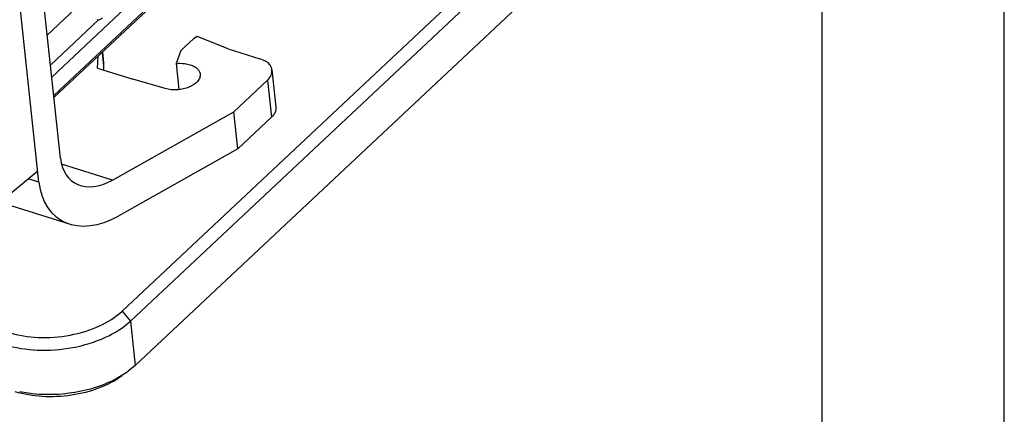
# Model space of a CAD drawing. Units: millimetres. Extents: x 0 to 841, y 0 to 594.
# Drawn here: x 787 to 841, y 361 to 382 of the extents above; entities that cross this region are included whole.
import ezdxf

# ---------------------------------------------------------------- set-up
doc = ezdxf.new("R2010")
doc.units = ezdxf.units.MM
doc.header["$LTSCALE"] = 46.255
doc.layers.get('0').update_dxf_attribs({"linetype": 'CONTINUOUS'})
doc.layers.add('_26_DATUM_AXIS', color=7, linetype='CONTINUOUS')

msp = doc.modelspace()

# ---------------------------------------------------------------- linework, layer by layer
at = {"color": 7}
for p, q in [((841, 0), (841, 594)), ((831, 10), (831, 584)), ((809.145, 397.155), (788.785, 378.057)), ((787.964, 373.42), (786.429, 387.666)), ((789.143, 374.731), (787.741, 387.755)), ((788.416, 381.487), (789.952, 382.928)), ((796.647, 381.409), (796.447, 381.293)), ((798.365, 380.729), (796.647, 381.409)), ((795.756, 380.645), (796.447, 381.293)), ((791.187, 379.684), (791.221, 380.342)), ((791.449, 380.555), (791.513, 379.962)), ((795.756, 380.645), (795.5, 379.932)), ((798.365, 380.729), (800.104, 380.181)), ((791.518, 379.776), (791.508, 379.583)), ((791.513, 379.962), (791.518, 379.776)), ((795.5, 379.932), (795.654, 378.495)), ((800.286, 380.111), (800.104, 380.181)), ((800.479, 380.021), (800.286, 380.111)), ((791.187, 379.684), (793.121, 379.075)), ((800.763, 379.575), (800.982, 377.54)), ((794.896, 378.551), (793.121, 379.075)), ((800.516, 379.012), (798.664, 377.274)), ((800.516, 379.012), (800.736, 376.977)), ((791.999, 373.529), (798.664, 377.274)), ((798.883, 375.239), (798.664, 377.274)), ((800.736, 376.977), (798.883, 375.239)), ((798.883, 375.239), (792.356, 371.572)), ((784.861, 371.54), (787.898, 374.031)), ((785.813, 372.321), (789.632, 371.12)), ((793.25, 363.342), (792.868, 363.025))]:
    msp.add_line(p, q, dxfattribs=at)
at = {"color": 9}
for p, q in [((809.199, 397.331), (788.773, 378.17)), ((788.663, 379.188), (798.541, 388.453)), ((791.244, 382.334), (788.592, 379.847)), ((791.435, 380.543), (791.518, 379.776)), ((791.999, 373.529), (789.203, 374.409)), ((787.964, 373.42), (787.378, 373.605)), ((792.529, 366.322), (792.987, 365.784)), ((792.987, 365.784), (793.25, 363.342))]:
    msp.add_line(p, q, dxfattribs=at)
at = {"color": 7}
for centre, major_axis, start_param, end_param in [((791.714, 376.175), (1.86, 2.76), 2.483877, 4.054673), ((791.918, 375.642), (2.862, 4.246), -3.799308, -2.228512)]:
    msp.add_ellipse(centre, major_axis=major_axis, ratio=0.650998, start_param=start_param, end_param=end_param, dxfattribs=at)
for points, knots in [([(791.165, 382.341), (791.21, 382.327), (791.325, 382.339), (791.413, 382.405), (791.457, 382.446)], [0, 0, 0, 0, 0.438667, 1, 1, 1, 1]), ([(795.5, 379.932), (795.567, 379.939), (795.823, 379.954), (796.084, 379.923), (796.265, 379.866)], [0, 0, 0, 0, 0.261795, 1, 1, 1, 1]), ([(796.265, 379.866), (796.341, 379.842), (796.48, 379.785), (796.656, 379.665), (796.777, 379.518), (796.815, 379.403), (796.821, 379.347)], [0, 0, 0, 0, 0.297324, 0.55972, 0.78991, 1, 1, 1, 1]), ([(800.763, 379.575), (800.754, 379.659), (800.687, 379.835), (800.555, 379.964), (800.479, 380.021)], [0, 0, 0, 0, 0.468896, 1, 1, 1, 1]), ([(796.821, 379.347), (796.828, 379.28), (796.806, 379.132), (796.677, 378.933), (796.471, 378.76), (796.202, 378.621), (795.887, 378.524), (795.447, 378.461), (795.106, 378.489), (794.896, 378.551)], [0, 0, 0, 0, 0.086458, 0.184177, 0.298576, 0.429145, 0.571498, 0.719125, 1, 1, 1, 1]), ([(800.516, 379.012), (800.598, 379.09), (800.732, 379.26), (800.774, 379.478), (800.763, 379.575)], [0, 0, 0, 0, 0.538268, 1, 1, 1, 1]), ([(800.982, 377.54), (800.993, 377.443), (800.951, 377.225), (800.817, 377.055), (800.736, 376.977)], [0, 0, 0, 0, 0.461732, 1, 1, 1, 1]), ([(786.312, 365.159), (786.833, 364.995), (787.965, 364.822), (789.668, 364.948), (791.251, 365.423), (792.17, 365.985), (792.529, 366.322)], [0, 0, 0, 0, 0.249792, 0.517085, 0.775072, 1, 1, 1, 1]), ([(786.079, 364.492), (786.658, 364.31), (787.916, 364.118), (789.808, 364.258), (791.567, 364.786), (792.588, 365.41), (792.987, 365.784)], [0, 0, 0, 0, 0.249792, 0.517085, 0.775072, 1, 1, 1, 1]), ([(792.868, 363.025), (792.831, 362.998), (792.677, 362.888), (792.517, 362.787), (792.393, 362.715)], [0, 0, 0, 0, 0.243988, 1, 1, 1, 1]), ([(792.536, 362.78), (792.153, 362.498), (791.248, 362.035), (789.746, 361.656), (788.174, 361.582), (787.139, 361.752), (786.662, 361.902)], [0, 0, 0, 0, 0.233068, 0.49164, 0.754693, 1, 1, 1, 1]), ([(792.393, 362.715), (791.592, 362.251), (789.753, 361.685), (787.836, 361.704), (786.906, 361.902)], [0, 0, 0, 0, 0.493131, 1, 1, 1, 1])]:
    msp.add_open_spline(points, degree=3, knots=knots, dxfattribs=at)
at = {"layer": '_26_DATUM_AXIS', "color": 7}
for p, q in [((792.529, 366.322), (820.198, 392.276)), ((820.656, 391.738), (792.987, 365.784)), ((793.25, 363.342), (820.919, 389.296))]:
    msp.add_line(p, q, dxfattribs=at)

doc.saveas('drawing.dxf')
